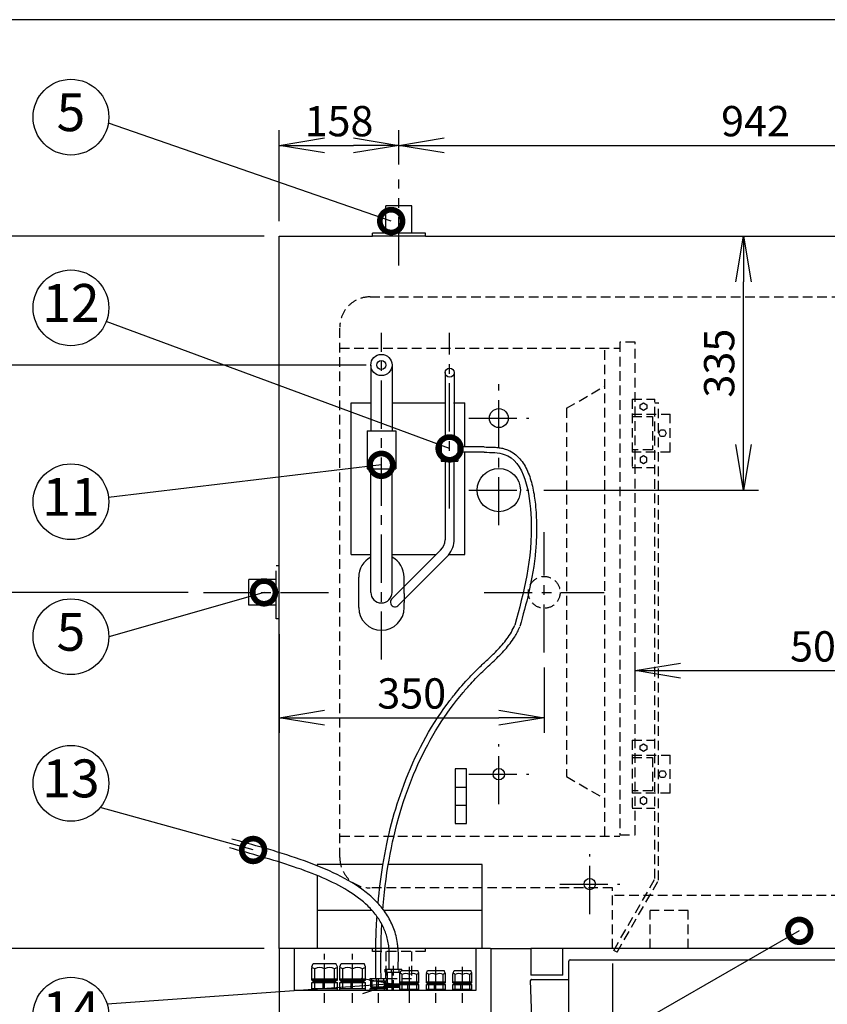
# Model space of a CAD drawing. Units: millimetres. Extents: x 460 to 8100, y 0 to 5507.
# Drawn here: x 1401 to 2467, y 4208 to 5507 of the extents above; entities that cross this region are included whole.
import ezdxf
from ezdxf.enums import TextEntityAlignment as Align

# ---------------------------------------------------------------- set-up
doc = ezdxf.new("R2010")
doc.units = ezdxf.units.MM
doc.header["$LTSCALE"] = 2
doc.header["$PDSIZE"] = -1
for name, pattern in [('CENTER', [50.8, 31.75, -6.35, 6.35, -6.35]), ('HIDDEN', [9.525, 6.35, -3.175]), ('PHANTOM', [63.5, 31.75, -6.35, 6.35, -6.35, 6.35, -6.35])]:
    doc.linetypes.add(name, pattern=pattern)
for name, color, linetype in [('DANMEN', 7, 'Continuous'), ('SUNPOU', 7, 'Continuous'), ('WAKU', 7, 'Continuous')]:
    doc.layers.add(name, color=color, linetype=linetype)
doc.styles.get("Standard").update_dxf_attribs({"font": 'romans.shx', "bigfont": 'extfont.shx'})
doc.dimstyles.get("Standard").update_dxf_attribs({"dimscale": 20, "dimtxt": 2, "dimasz": 3, "dimexe": 1, "dimexo": 1, "dimgap": 0.6, "dimtad": 3, "dimdec": 0, "dimzin": 1, "dimtxsty": 'Standard', "dimblk": 'OPEN', "dimcen": 1.5, "dimadec": 0, "dimazin": 0, "dimtfac": 0.7, "dimtdec": 0, "dimtmove": 0, "dimatfit": 0, "dimldrblk": 'DOTSMALL', "dimfxl": 1, "dimtolj": 1, "dimarcsym": 0})

# ---------------------------------------------------------------- blocks, each defined once
blk = doc.blocks.new('_OPEN')
at = {"color": 0, "linetype": 'ByBlock'}
for p, q in [((-1, 0.167), (0, 0)), ((0, 0), (-1, -0.167)), ((0, 0), (-1, 0))]:
    blk.add_line(p, q, dxfattribs=at)
blk = doc.blocks.new('*D10')
at = {"layer": 'Defpoints', "color": 0, "lineweight": -3}
for p in [(2713.7, 4647.9), (2213.7, 4600.1), (2713.7, 4599.3)]:
    blk.add_point(p, dxfattribs=at)
at = {"layer": 'SUNPOU', "color": 0, "lineweight": -2}
for p, q in [((2213.7, 4620.1), (2213.7, 4667.9)), ((2713.7, 4619.3), (2713.7, 4667.9)), ((2273.7, 4647.9), (2653.7, 4647.9))]:
    blk.add_line(p, q, dxfattribs=at)
at = {"layer": 'SUNPOU', "color": 0, "lineweight": -2, "xscale": 60, "yscale": 60, "zscale": 60, "rotation": 180}
blk.add_blockref('_OPEN', (2213.7, 4647.9), dxfattribs=at)
at = {"layer": 'SUNPOU', "color": 0, "lineweight": -2, "xscale": 60, "yscale": 60, "zscale": 60}
blk.add_blockref('_OPEN', (2713.7, 4647.9), dxfattribs=at)
at = {"layer": 'SUNPOU', "color": 0, "lineweight": -3, "insert": (2463.7, 4679.9), "char_height": 40, "attachment_point": 5}
blk.add_mtext('\\A1;500', dxfattribs=at)
blk = doc.blocks.new('_DotSmall')
at = {"color": 0, "linetype": 'ByBlock', "const_width": 0.5}
blk.add_lwpolyline([(-0.0625, 0, 1), (0.0625, 0, 1)], format="xyb", close=True, dxfattribs=at)
blk = doc.blocks.new('*D11')
at = {"layer": 'Defpoints', "color": 0, "lineweight": -3}
for p in [(1901.7, 5341.1), (1901.7, 5295.9), (1743.7, 5221.2)]:
    blk.add_point(p, dxfattribs=at)
at = {"layer": 'SUNPOU', "color": 0, "lineweight": -2}
for p, q in [((1743.7, 5241.2), (1743.7, 5361.1)), ((1901.7, 5315.9), (1901.7, 5361.1)), ((1803.7, 5341.1), (1841.7, 5341.1))]:
    blk.add_line(p, q, dxfattribs=at)
at = {"layer": 'SUNPOU', "color": 0, "lineweight": -2, "xscale": 60, "yscale": 60, "zscale": 60, "rotation": 180}
blk.add_blockref('_OPEN', (1743.7, 5341.1), dxfattribs=at)
at = {"layer": 'SUNPOU', "color": 0, "lineweight": -2, "xscale": 60, "yscale": 60, "zscale": 60}
blk.add_blockref('_OPEN', (1901.7, 5341.1), dxfattribs=at)
at = {"layer": 'SUNPOU', "color": 0, "lineweight": -3, "insert": (1822.7, 5373.1), "char_height": 40, "attachment_point": 5}
blk.add_mtext('\\A1;158', dxfattribs=at)
blk = doc.blocks.new('*D12')
at = {"layer": 'Defpoints', "color": 0, "lineweight": -3}
for p in [(2843.7, 5341.1), (1901.7, 5295.9), (2843.7, 5221.2)]:
    blk.add_point(p, dxfattribs=at)
at = {"layer": 'SUNPOU', "color": 0, "lineweight": -2}
for p, q in [((1901.7, 5315.9), (1901.7, 5361.1)), ((2843.7, 5241.2), (2843.7, 5361.1)), ((1961.7, 5341.1), (2783.7, 5341.1))]:
    blk.add_line(p, q, dxfattribs=at)
at = {"layer": 'SUNPOU', "color": 0, "lineweight": -2, "xscale": 60, "yscale": 60, "zscale": 60, "rotation": 180}
blk.add_blockref('_OPEN', (1901.7, 5341.1), dxfattribs=at)
at = {"layer": 'SUNPOU', "color": 0, "lineweight": -2, "xscale": 60, "yscale": 60, "zscale": 60}
blk.add_blockref('_OPEN', (2843.7, 5341.1), dxfattribs=at)
at = {"layer": 'SUNPOU', "color": 0, "lineweight": -3, "insert": (2372.7, 5373.1), "char_height": 40, "attachment_point": 5}
blk.add_mtext('\\A1;942', dxfattribs=at)
blk = doc.blocks.new('*D13')
at = {"layer": 'Defpoints', "color": 0, "lineweight": -3}
for p in [(1743.7, 4716.2), (2093.7, 4671.9), (2093.7, 4585.8)]:
    blk.add_point(p, dxfattribs=at)
at = {"layer": 'SUNPOU', "color": 0, "lineweight": -2}
for p, q in [((1743.7, 4696.2), (1743.7, 4565.8)), ((2093.7, 4651.9), (2093.7, 4565.8)), ((1803.7, 4585.8), (2033.7, 4585.8))]:
    blk.add_line(p, q, dxfattribs=at)
at = {"layer": 'SUNPOU', "color": 0, "lineweight": -2, "xscale": 60, "yscale": 60, "zscale": 60, "rotation": 180}
blk.add_blockref('_OPEN', (1743.7, 4585.8), dxfattribs=at)
at = {"layer": 'SUNPOU', "color": 0, "lineweight": -2, "xscale": 60, "yscale": 60, "zscale": 60}
blk.add_blockref('_OPEN', (2093.7, 4585.8), dxfattribs=at)
at = {"layer": 'SUNPOU', "color": 0, "lineweight": -3, "insert": (1918.7, 4617.8), "char_height": 40, "attachment_point": 5}
blk.add_mtext('\\A1;350', dxfattribs=at)
blk = doc.blocks.new('*D14')
at = {"layer": 'Defpoints', "color": 0, "lineweight": -3}
for p in [(1743.7, 5221.2), (1248.7, 4751.2), (1643.7, 4751.2)]:
    blk.add_point(p, dxfattribs=at)
at = {"layer": 'SUNPOU', "color": 0, "lineweight": -2}
for p, q in [((1723.7, 5221.2), (1228.7, 5221.2)), ((1248.7, 5161.2), (1248.7, 4811.2)), ((1623.7, 4751.2), (1228.7, 4751.2))]:
    blk.add_line(p, q, dxfattribs=at)
at = {"layer": 'SUNPOU', "color": 0, "lineweight": -2, "xscale": 60, "yscale": 60, "zscale": 60}
for p, rotation in [((1248.7, 5221.2), 90), ((1248.7, 4751.2), 270)]:
    blk.add_blockref('_OPEN', p, dxfattribs=dict(at, rotation=rotation))
at = {"layer": 'SUNPOU', "color": 0, "lineweight": -3, "insert": (1216.7, 4986.2), "char_height": 40, "attachment_point": 5, "rotation": 90}
blk.add_mtext('\\A1;470', dxfattribs=at)
blk = doc.blocks.new('*D43')
at = {"layer": 'Defpoints', "color": 0, "lineweight": -3}
for p in [(2183.7, 4281.2), (2713.7, 4281.2), (2713.7, 4090.1)]:
    blk.add_point(p, dxfattribs=at)
at = {"layer": 'SUNPOU', "color": 0, "lineweight": -2}
for p, q in [((2183.7, 4261.2), (2183.7, 4070.1)), ((2713.7, 4261.2), (2713.7, 4070.1)), ((2243.7, 4090.1), (2653.7, 4090.1))]:
    blk.add_line(p, q, dxfattribs=at)
at = {"layer": 'SUNPOU', "color": 0, "lineweight": -2, "xscale": 60, "yscale": 60, "zscale": 60, "rotation": 180}
blk.add_blockref('_OPEN', (2183.7, 4090.1), dxfattribs=at)
at = {"layer": 'SUNPOU', "color": 0, "lineweight": -2, "xscale": 60, "yscale": 60, "zscale": 60}
blk.add_blockref('_OPEN', (2713.7, 4090.1), dxfattribs=at)
at = {"layer": 'SUNPOU', "color": 0, "lineweight": -3, "insert": (2448.7, 4122.1), "char_height": 40, "attachment_point": 5}
blk.add_mtext('\\A1;530', dxfattribs=at)
blk = doc.blocks.new('*D46')
at = {"layer": 'Defpoints', "color": 0, "lineweight": -3}
for p in [(2235, 5221.2), (2356.7, 5221.2), (2073.3, 4886.2)]:
    blk.add_point(p, dxfattribs=at)
at = {"layer": 'SUNPOU', "color": 0, "linetype": 'ByBlock', "lineweight": -2}
for p, q in [((2255, 5221.2), (2376.7, 5221.2)), ((2356.7, 4946.2), (2356.7, 5161.2)), ((2093.3, 4886.2), (2376.7, 4886.2))]:
    blk.add_line(p, q, dxfattribs=at)
at = {"layer": 'SUNPOU', "color": 0, "lineweight": -2, "xscale": 60, "yscale": 60, "zscale": 60}
for p, rotation in [((2356.7, 5221.2), 90), ((2356.7, 4886.2), 270)]:
    blk.add_blockref('_OPEN', p, dxfattribs=dict(at, rotation=rotation))
at = {"layer": 'SUNPOU', "color": 0, "lineweight": -3, "insert": (2324.7, 5053.7), "char_height": 40, "attachment_point": 5, "rotation": 90}
blk.add_mtext('\\A1;335', dxfattribs=at)
blk = doc.blocks.new('*D53')
at = {"layer": 'Defpoints', "color": 0, "lineweight": -3}
for p in [(1248.7, 4751.2), (1643.7, 4751.2), (1743.7, 4281.2)]:
    blk.add_point(p, dxfattribs=at)
at = {"layer": 'SUNPOU', "color": 0, "lineweight": -2}
for p, q in [((1623.7, 4751.2), (1228.7, 4751.2)), ((1248.7, 4341.2), (1248.7, 4691.2)), ((1723.7, 4281.2), (1228.7, 4281.2))]:
    blk.add_line(p, q, dxfattribs=at)
at = {"layer": 'SUNPOU', "color": 0, "lineweight": -2, "xscale": 60, "yscale": 60, "zscale": 60}
for p, rotation in [((1248.7, 4751.2), 90), ((1248.7, 4281.2), 270)]:
    blk.add_blockref('_OPEN', p, dxfattribs=dict(at, rotation=rotation))
at = {"layer": 'SUNPOU', "color": 0, "lineweight": -3, "insert": (1216.7, 4516.2), "char_height": 40, "attachment_point": 5, "rotation": 90}
blk.add_mtext('\\A1;470', dxfattribs=at)
blk = doc.blocks.new('*D54')
at = {"layer": 'Defpoints', "color": 0, "lineweight": -3}
for p in [(1743.7, 5221.2), (1168.7, 4281.2), (1743.7, 4281.2)]:
    blk.add_point(p, dxfattribs=at)
at = {"layer": 'SUNPOU', "color": 0, "lineweight": -2}
for p, q in [((1723.7, 5221.2), (1148.7, 5221.2)), ((1168.7, 5161.2), (1168.7, 4341.2)), ((1723.7, 4281.2), (1148.7, 4281.2))]:
    blk.add_line(p, q, dxfattribs=at)
at = {"layer": 'SUNPOU', "color": 0, "lineweight": -2, "xscale": 60, "yscale": 60, "zscale": 60}
for p, rotation in [((1168.7, 5221.2), 90), ((1168.7, 4281.2), 270)]:
    blk.add_blockref('_OPEN', p, dxfattribs=dict(at, rotation=rotation))
at = {"layer": 'SUNPOU', "color": 0, "lineweight": -3, "insert": (1136.7, 4751.2), "char_height": 40, "attachment_point": 5, "rotation": 90}
blk.add_mtext('\\A1;940', dxfattribs=at)
blk = doc.blocks.new('*D56')
at = {"layer": 'Defpoints', "color": 0, "lineweight": -3}
for p in [(1663.7, 5221.2), (1088.7, 4106.6), (1806.2, 4106.6)]:
    blk.add_point(p, dxfattribs=at)
at = {"layer": 'SUNPOU', "color": 0, "lineweight": -2}
for p, q in [((1643.7, 5221.2), (1068.7, 5221.2)), ((1088.7, 5161.2), (1088.7, 4166.6)), ((1786.2, 4106.6), (1068.7, 4106.6))]:
    blk.add_line(p, q, dxfattribs=at)
at = {"layer": 'SUNPOU', "color": 0, "lineweight": -2, "xscale": 60, "yscale": 60, "zscale": 60}
for p, rotation in [((1088.7, 5221.2), 90), ((1088.7, 4106.6), 270)]:
    blk.add_blockref('_OPEN', p, dxfattribs=dict(at, rotation=rotation))
at = {"layer": 'SUNPOU', "color": 0, "lineweight": -3, "insert": (1056.7, 4663.9), "char_height": 40, "attachment_point": 5, "rotation": 90}
blk.add_mtext('\\A1;1115', dxfattribs=at)
blk = doc.blocks.new('*D57')
at = {"layer": 'Defpoints', "color": 0, "lineweight": -3}
for p in [(1583.7, 5221.2), (1008.7, 3846.5), (1771, 3846.5)]:
    blk.add_point(p, dxfattribs=at)
at = {"layer": 'SUNPOU', "color": 0, "lineweight": -2}
for p, q in [((1563.7, 5221.2), (988.7, 5221.2)), ((1008.7, 5161.2), (1008.7, 3906.5)), ((1751, 3846.5), (988.7, 3846.5))]:
    blk.add_line(p, q, dxfattribs=at)
at = {"layer": 'SUNPOU', "color": 0, "lineweight": -2, "xscale": 60, "yscale": 60, "zscale": 60}
for p, rotation in [((1008.7, 5221.2), 90), ((1008.7, 3846.5), 270)]:
    blk.add_blockref('_OPEN', p, dxfattribs=dict(at, rotation=rotation))
at = {"layer": 'SUNPOU', "color": 0, "lineweight": -3, "insert": (976.7, 4533.9), "char_height": 40, "attachment_point": 5, "rotation": 90}
blk.add_mtext('\\A1;1375', dxfattribs=at)
blk = doc.blocks.new('*D59')
at = {"layer": 'Defpoints', "color": 0, "lineweight": -3}
for p in [(1743.7, 5221.2), (1328.7, 5051.2), (1878.7, 5051.2)]:
    blk.add_point(p, dxfattribs=at)
at = {"layer": 'SUNPOU', "color": 0, "lineweight": -2}
for p, q in [((1723.7, 5221.2), (1308.7, 5221.2)), ((1328.7, 5161.2), (1328.7, 5111.2)), ((1858.7, 5051.2), (1308.7, 5051.2))]:
    blk.add_line(p, q, dxfattribs=at)
at = {"layer": 'SUNPOU', "color": 0, "lineweight": -2, "xscale": 60, "yscale": 60, "zscale": 60}
for p, rotation in [((1328.7, 5221.2), 90), ((1328.7, 5051.2), 270)]:
    blk.add_blockref('_OPEN', p, dxfattribs=dict(at, rotation=rotation))
at = {"layer": 'SUNPOU', "color": 0, "lineweight": -3, "insert": (1296.7, 5136.2), "char_height": 40, "attachment_point": 5, "rotation": 90}
blk.add_mtext('\\A1;170', dxfattribs=at)

msp = doc.modelspace()

# ---------------------------------------------------------------- linework, layer by layer
at = {"color": 3, "linetype": 'Continuous', "lineweight": -3}
for p, q in [((1884.7, 5225.2), (1884.7, 5261.2)), ((1918.7, 5261.2), (1884.7, 5261.2)), ((1918.7, 5225.2), (1918.7, 5261.2)), ((1884.7, 5225.2), (1866.7, 5225.2)), ((1866.7, 5221.2), (1866.7, 5225.2)), ((1936.7, 5225.2), (1918.7, 5225.2)), ((1936.7, 5221.2), (1936.7, 5225.2)), ((1743.7, 5221.2), (1866.7, 5221.2)), ((1743.7, 4281.2), (1743.7, 5221.2)), ((1936.7, 5221.2), (2843.7, 5221.2)), ((1743.7, 4281.2), (1743.7, 4139)), ((2022.6, 4281.2), (2076, 4281.2)), ((2023.7, 4188.1), (2023.7, 4280.1)), ((2076, 4281.2), (2076, 4246.2))]:
    msp.add_line(p, q, dxfattribs=at)
at = {"color": 2, "linetype": 'Continuous', "lineweight": -3}
for p, q in [((1918.7, 5225.2), (1884.7, 5225.2)), ((1936.7, 5221.2), (1866.7, 5221.2)), ((1864.7, 5051.2), (1864.7, 4964.2)), ((1892.7, 5051.2), (1892.7, 4964.2)), ((1962.7, 5041.2), (1962.7, 4954.2)), ((1974.7, 5041.2), (1974.7, 4954.2)), ((1838.7, 5001.2), (1864.7, 5001.2)), ((1838.7, 4801.2), (1838.7, 5001.2)), ((1892.7, 5001.2), (1963.5, 5001.2)), ((1973.9, 5001.2), (1988.7, 5001.2)), ((1988.7, 4943.1), (1988.7, 5001.2)), ((1859.7, 4964.2), (1859.7, 4914.2)), ((1859.7, 4964.2), (1897.7, 4964.2)), ((1897.7, 4964.2), (1897.7, 4914.2)), ((1957.7, 4954.2), (1957.7, 4924.2)), ((1957.7, 4954.2), (1979.7, 4954.2)), ((1979.7, 4954.2), (1979.7, 4924.2)), ((2014.4, 4943.1), (1980.4, 4943.1)), ((2014.4, 4936.1), (1980.4, 4936.1)), ((1988.7, 4801.2), (1988.7, 4936.1)), ((1859.7, 4914.2), (1897.7, 4914.2)), ((1864.7, 4751.2), (1864.7, 4914.2)), ((1892.7, 4751.2), (1892.7, 4914.2)), ((1957.7, 4924.2), (1979.7, 4924.2)), ((1962.7, 4924.2), (1962.7, 4820.4)), ((1974.7, 4818.6), (1974.7, 4924.2)), ((1838.7, 4801.2), (1864.7, 4801.2)), ((1892.7, 4801.2), (1951.2, 4801.2)), ((1893.4, 4743.4), (1956.8, 4806.9)), ((1900.5, 4733.5), (1965.3, 4798.4)), ((1967.8, 4801.2), (1988.7, 4801.2)), ((1848.7, 4731.2), (1848.7, 4771.2)), ((1908.7, 4749.8), (1908.7, 4771.2)), ((1908.7, 4731.2), (1908.7, 4737.9)), ((1880.7, 4392.2), (1793.7, 4392.2)), ((2011.7, 4392.2), (1887.8, 4392.2)), ((2011.7, 4281.2), (2011.7, 4392.2)), ((1793.7, 4377.6), (1793.7, 4282.1)), ((1866.4, 4331.5), (1793.7, 4331.5)), ((2011.7, 4331.5), (1881.9, 4331.5)), ((2022.6, 4281.2), (1743.7, 4281.2)), ((1763.7, 4280.1), (1763.7, 4281.2)), ((2824.7, 4281.2), (2076, 4281.2)), ((2118.2, 4246.2), (2118.2, 4281.2)), ((1883.7, 4253.8), (1905.7, 4253.8)), ((1883.7, 4249.8), (1903.8, 4249.8)), ((1886.6, 4234.6), (1886.6, 4249.8)), ((1892.7, 4234.6), (1892.7, 4249.8)), ((1902.8, 4234.6), (1902.8, 4249.8)), ((1863.7, 4241.6), (1885.7, 4241.6)), ((1863.7, 4238.6), (1885.7, 4238.6)), ((1866.6, 4230.4), (1866.6, 4238.6)), ((1872.7, 4230.4), (1872.7, 4238.6)), ((1882.8, 4230.4), (1882.8, 4238.6)), ((2118.2, 4246.2), (2076, 4246.2)), ((1863.7, 4228.2), (1885.7, 4228.2)), ((1864.7, 4230.4), (1884.7, 4230.4)), ((1866.6, 4226.2), (1866.6, 4228.2)), ((1872.7, 4226.2), (1872.7, 4228.2)), ((1882.8, 4226.2), (1882.8, 4228.2)), ((1884.2, 4230.2), (1903.2, 4230.2)), ((1884.7, 4234.6), (1904.7, 4234.6)), ((1886.6, 4226.2), (1886.6, 4230.2)), ((1892.7, 4226.2), (1892.7, 4230.2)), ((1902.8, 4226.2), (1902.8, 4230.2))]:
    msp.add_line(p, q, dxfattribs=at)
at = {"color": 2, "lineweight": -3}
for p, q in [((1976.2, 4494.2), (1991.2, 4494.2)), ((1976.2, 4470.2), (1991.2, 4470.2)), ((1763.7, 4226.2), (1763.7, 4280.1)), ((2003.7, 4226.2), (2003.7, 4281.2)), ((2126.2, 4177), (2126.2, 4264.6)), ((2127.8, 4266.2), (2769.6, 4266.2)), ((1883.7, 4249.8), (1883.7, 4253.8)), ((1884.7, 4241.6), (1884.7, 4249.8)), ((1885.9, 4249.8), (1885.9, 4253.8)), ((1892, 4249.8), (1892, 4253.8)), ((1902, 4249.8), (1902, 4253.8)), ((1905.7, 4252), (1905.7, 4253.8)), ((1863.7, 4238.6), (1863.7, 4241.6)), ((1864.7, 4230.4), (1864.7, 4238.6)), ((1865.9, 4238.6), (1865.9, 4241.6)), ((1872, 4238.6), (1872, 4241.6)), ((1882, 4238.6), (1882, 4241.6)), ((1884.7, 4230.4), (1884.7, 4238.6)), ((1885.7, 4238.6), (1885.7, 4241.6)), ((2077, 4240.4), (2126.2, 4240.4)), ((1763.7, 4226.2), (2003.7, 4226.2)), ((1863.7, 4226.2), (1863.7, 4228.2)), ((1865.2, 4228.2), (1865.2, 4230.4)), ((1865.2, 4229.7), (1878.4, 4230.4)), ((1865.2, 4229), (1884.2, 4230.1)), ((1865.2, 4228.2), (1884.2, 4229.3)), ((1883.7, 4229.3), (1883.7, 4230)), ((1884.2, 4228.2), (1884.2, 4230.4)), ((1885.2, 4230.2), (1885.2, 4234.6)), ((1885.2, 4233.9), (1897.9, 4234.6)), ((1885.2, 4233.2), (1904.2, 4234.2)), ((1885.2, 4232.4), (1903.2, 4233.5)), ((1885.2, 4231.7), (1903.2, 4232.7)), ((1885.2, 4231), (1903.2, 4232)), ((1885.2, 4230.2), (1903.2, 4231.3)), ((1885.7, 4226.2), (1885.7, 4228.2)), ((1904.2, 4233.6), (1904.2, 4234.6))]:
    msp.add_line(p, q, dxfattribs=at)
at = {"color": 3, "lineweight": -3}
msp.add_line((2078.2, 4161.8), (2075.4, 4238.8), dxfattribs=at)
at = {"color": 2, "lineweight": -3}
msp.add_lwpolyline([(1976.2, 4446.2), (1991.2, 4446.2), (1991.2, 4518.2), (1976.2, 4518.2)], close=True, dxfattribs=at)
at = {"color": 2, "linetype": 'Continuous', "lineweight": -3}
for centre, radius in [((1878.7, 5051.2), 14), ((1878.7, 5051.2), 6), ((1968.7, 5041.2), 6)]:
    msp.add_circle(centre, radius, dxfattribs=at)
at = {"color": 2, "lineweight": -3}
for centre, radius in [((2033.7, 4981.2), 12.5), ((2033.7, 4886.2), 28.5), ((2033.7, 4511.2), 7.5), ((2153.7, 4366.2), 7.5)]:
    msp.add_circle(centre, radius, dxfattribs=at)
at = {"color": 2, "linetype": 'Continuous', "lineweight": -3}
for centre, radius, start, end in [((1942.7, 4821), 20, 315, 358.2799), ((1942.2, 4821.4), 32.6, 315.1493, 355.0618), ((1878.7, 4771.2), 30, 117.801, 180), ((1878.7, 4771.2), 30, 0, 62.1647), ((1878.7, 4751.2), 14, 180, 0), ((1896.7, 4738.3), 6.09, 123.0401, 307.753), ((1878.7, 4731.2), 30, 180, 0)]:
    msp.add_arc(centre, radius, start, end, dxfattribs=at)
at = {"color": 3, "linetype": 'Continuous', "lineweight": -3}
msp.add_arc((2022.6, 4280.1), 1.1, 0, 90, dxfattribs=at)
at = {"color": 2, "lineweight": -3}
msp.add_arc((2127.8, 4264.6), 1.6, 90, 180, dxfattribs=at)
at = {"color": 3, "lineweight": -3}
msp.add_arc((2077, 4238.8), 1.6, 90, 183, dxfattribs=at)
at = {"color": 2, "lineweight": -3}
for points, knots in [([(2014.4, 4943.1), (2017.7, 4943), (2021.1, 4943), (2026.7, 4942.8), (2028.9, 4942.7), (2033.1, 4942.3), (2035.2, 4942), (2038.9, 4941.3), (2040.6, 4940.9), (2043.2, 4940), (2044.3, 4939.6), (2046.3, 4938.8), (2047.3, 4938.4), (2051.2, 4936.4), (2053.9, 4934.6), (2058.8, 4930.5), (2061, 4928.2), (2065, 4923.2), (2066.7, 4920.5), (2070, 4914.8), (2071.4, 4911.8), (2073.9, 4905.6), (2075.1, 4902.4), (2077, 4895.7), (2077.9, 4892.3), (2080.2, 4881.8), (2081.2, 4874.6), (2082.5, 4862.5), (2082.8, 4857.6), (2083.3, 4848.7), (2083.4, 4844.7), (2083.5, 4836.8), (2083.5, 4832.9), (2083.3, 4821.5), (2082.9, 4814), (2080.6, 4787.1), (2077.3, 4768.8), (2069.7, 4735.8), (2065.6, 4721), (2061.5, 4706.2)], [0, 0, 0, 0, 9.354937, 9.354937, 15.382987, 15.382987, 21.098844, 21.098844, 25.689164, 25.689164, 28.681463, 28.681463, 31.673762, 31.673762, 40.602091, 40.602091, 49.530419, 49.530419, 58.458748, 58.458748, 67.387076, 67.387076, 76.315404, 76.315404, 85.243733, 85.243733, 103.10039, 103.10039, 115.272198, 115.272198, 125.486957, 125.486957, 135.701716, 135.701716, 156.131233, 156.131233, 211.718199, 211.718199, 260.657251, 260.657251, 260.657251, 260.657251]), ([(2014.4, 4936.1), (2023.8, 4936), (2065.7, 4936), (2086, 4821.3), (2066.5, 4750.8), (2054.8, 4708.1)], [0, 0, 0, 0, 26.664476, 119.021413, 260.657251, 260.657251, 260.657251, 260.657251]), ([(1871.2, 4241.6), (1871.1, 4250.7), (1871.1, 4259.8), (1871.1, 4274.2), (1871.2, 4279.6), (1871.4, 4290.4), (1871.5, 4295.7), (1872, 4308.5), (1872.4, 4316), (1872.9, 4323.4)], [0, 0, 0, 0, 27.044748, 27.044748, 43.363702, 43.363702, 59.682655, 59.682655, 83.106802, 83.106802, 83.106802, 83.106802]), ([(1878.2, 4241.6), (1878.1, 4249.1), (1878.1, 4256.5), (1878.1, 4270.2), (1878.1, 4276.6), (1878.3, 4289.2), (1878.5, 4295.4), (1878.9, 4305.5), (1879.1, 4309.3), (1879.3, 4313.2)], [0, 0, 0, 0, 22.125711, 22.125711, 41.360637, 41.360637, 60.595562, 60.595562, 72.733322, 72.733322, 72.733322, 72.733322])]:
    msp.add_open_spline(points, degree=3, knots=knots, dxfattribs=at)
at = {"color": 2, "linetype": 'Continuous', "lineweight": -3}
for points, knots in [([(1874.2, 4340.7), (1875.8, 4358.1), (1877.9, 4374.9), (1886.8, 4429.3), (1896, 4464.5), (1923, 4536.8), (1942.3, 4572.4), (1968.6, 4608), (1971.8, 4612.1), (1981.5, 4624.2), (1988.3, 4632), (1998.8, 4643.1), (2002.3, 4646.7), (2007.8, 4652.1), (2009.8, 4654), (2013.7, 4657.7), (2015.7, 4659.5), (2021.6, 4665), (2025.5, 4668.7), (2034.2, 4677.4), (2038.9, 4682.6), (2047.3, 4693.6), (2050.9, 4699.4), (2054.2, 4706.6), (2054.5, 4707.3), (2054.8, 4708.1)], [101.518134, 101.518134, 101.518134, 101.518134, 157.596378, 157.596378, 288.148008, 288.148008, 448.888484, 448.888484, 470.413666, 470.413666, 513.464031, 513.464031, 534.330787, 534.330787, 545.755443, 545.755443, 557.180098, 557.180098, 580.02941, 580.02941, 610.594649, 610.594649, 641.159888, 641.159888, 644.497331, 644.497331, 644.497331, 644.497331]), ([(1880.6, 4333.1), (1880.7, 4334.7), (1880.9, 4336.3), (1883, 4361.5), (1886.1, 4384.2), (1898.5, 4449.3), (1910.8, 4488.7), (1943.1, 4559.7), (1963.1, 4591.3), (1989.8, 4623), (1993.2, 4626.8), (1999.4, 4633.6), (2002.3, 4636.6), (2007.5, 4642), (2010, 4644.4), (2017.3, 4651.5), (2022.4, 4656.2), (2032.4, 4665.7), (2037.4, 4670.6), (2046.6, 4681), (2050.9, 4686.5), (2057.2, 4696.7), (2059.5, 4701.1), (2061.4, 4705.8)], [94.00218, 94.00218, 94.00218, 94.00218, 99.065413, 99.065413, 176.005115, 176.005115, 329.884518, 329.884518, 483.763922, 483.763922, 505.512454, 505.512454, 523.013593, 523.013593, 537.620909, 537.620909, 566.835541, 566.835541, 596.050174, 596.050174, 625.264806, 625.264806, 645.14531, 645.14531, 645.14531, 645.14531]), ([(1900.7, 4253.6), (1900.9, 4258.9), (1901.1, 4264.4), (1901.1, 4272.4), (1901.1, 4275), (1900.9, 4279.4), (1900.7, 4281.1), (1900.4, 4284.5), (1900.2, 4286.2), (1899.5, 4291.3), (1898.8, 4294.6), (1896.4, 4304.2), (1894.1, 4310.3), (1888.5, 4321.8), (1885.1, 4327.2), (1877.4, 4337.5), (1873, 4342.3), (1863.4, 4351.4), (1858.2, 4355.6), (1841.5, 4367.7), (1828.8, 4374.8), (1801.5, 4387.7), (1786.7, 4393.5), (1755.8, 4404.2), (1739.7, 4409.2), (1709.4, 4417.9), (1695.3, 4421.8), (1681.3, 4425.6)], [0, 0, 0, 0, 15.69206, 15.69206, 23.352495, 23.352495, 28.476741, 28.476741, 33.600987, 33.600987, 43.849479, 43.849479, 64.346464, 64.346464, 84.843448, 84.843448, 105.340433, 105.340433, 125.837417, 125.837417, 166.786137, 166.786137, 207.734856, 207.734856, 248.683576, 248.683576, 283.237773, 283.237773, 283.237773, 283.237773]), ([(1888.7, 4254.1), (1888.9, 4259.1), (1889.1, 4264.1), (1889.1, 4271.4), (1889.1, 4273.7), (1889, 4277.5), (1888.9, 4279), (1888.5, 4283.3), (1888.1, 4286.1), (1887.2, 4291.6), (1886.6, 4294.3), (1884.4, 4302), (1882.4, 4307), (1877.7, 4316.3), (1874.9, 4320.8), (1868.4, 4329.4), (1864.8, 4333.4), (1853.2, 4344.6), (1844.3, 4351.3), (1824.2, 4363.7), (1813, 4369.3), (1788.9, 4379.8), (1776, 4384.6), (1749.1, 4393.7), (1735, 4398), (1706.7, 4406.2), (1692.4, 4410.1), (1678.1, 4414.1)], [0, 0, 0, 0, 14.840764, 14.840764, 22.309758, 22.309758, 27.118295, 27.118295, 36.73537, 36.73537, 46.352446, 46.352446, 65.586596, 65.586596, 84.820747, 84.820747, 104.054897, 104.054897, 140.05061, 140.05061, 176.046322, 176.046322, 212.042035, 212.042035, 248.037748, 248.037748, 283.237773, 283.237773, 283.237773, 283.237773])]:
    msp.add_open_spline(points, degree=3, knots=knots, dxfattribs=at)
at = {"layer": 'DANMEN', "color": 2, "linetype": 'CENTER', "lineweight": -3}
for p, q in [((1901.7, 5182.7), (1901.7, 5295.9)), ((1878.6, 4662.4), (1878.6, 5093.8)), ((1968.7, 4862), (1968.7, 5093.8)), ((2033.7, 4839.9), (2033.7, 5025.9)), ((1994, 4981.2), (2073.3, 4981.2)), ((1994, 4886.2), (2073.3, 4886.2)), ((2093.7, 4671.9), (2093.7, 4830.6)), ((1643.7, 4751.2), (1818.7, 4751.2)), ((2014.3, 4751.2), (2173, 4751.2)), ((2033.7, 4471.6), (2033.7, 4550.9)), ((1994, 4511.2), (2073.3, 4511.2)), ((2153.7, 4326.6), (2153.7, 4405.9)), ((2114.1, 4366.2), (2193.4, 4366.2))]:
    msp.add_line(p, q, dxfattribs=at)
at = {"layer": 'DANMEN', "color": 4, "linetype": 'HIDDEN', "lineweight": -3}
for p, q in [((1863.7, 5141.2), (2723.7, 5141.2)), ((1823.7, 4401.2), (1823.7, 5101.2)), ((1823.7, 5073.4), (2193.7, 5073.4)), ((2173.7, 4429.4), (2173.7, 5073.4)), ((2123.2, 4994.2), (2173.7, 5023.4)), ((2239.8, 4373.6), (2239.8, 5006.2)), ((2123.2, 4994.2), (2123.2, 4508)), ((2239.8, 5001.2), (2244.8, 5001.2)), ((2244.7, 4371.3), (2244.7, 5000.2)), ((2209.8, 4983.2), (2236.8, 4983.2)), ((2236.8, 4983.2), (2236.8, 4939.2)), ((2236.8, 4939.2), (2209.8, 4939.2)), ((2259.8, 4936.2), (2209.8, 4936.2)), ((2209.8, 4533.2), (2236.8, 4533.2)), ((2236.8, 4533.2), (2236.8, 4489.2)), ((2123.2, 4508), (2173.7, 4478.8)), ((2236.8, 4489.2), (2209.8, 4489.2)), ((2259.8, 4486.2), (2209.8, 4486.2)), ((1824.2, 4429.4), (2193.7, 4429.4)), ((2185.5, 4278.7), (2239.4, 4372.1)), ((2189.8, 4276.2), (2244.4, 4370.8)), ((2183.7, 4361.2), (1863.7, 4361.2)), ((2183.7, 4281.2), (2183.7, 4361.2)), ((2713.7, 4351.2), (2183.7, 4351.2)), ((2233.7, 4281.2), (2233.7, 4331.2)), ((2283.7, 4331.2), (2233.7, 4331.2)), ((2283.7, 4281.2), (2283.7, 4331.2)), ((1866.6, 4281.2), (1866.6, 4277.2)), ((1936.6, 4281.2), (1866.6, 4281.2)), ((1936.6, 4277.2), (1866.6, 4277.2)), ((1884.6, 4277.2), (1884.6, 4241.2)), ((1918.6, 4277.2), (1918.6, 4241.2)), ((1936.6, 4281.2), (1936.6, 4277.2)), ((2189.8, 4276.2), (2185.5, 4278.7)), ((1918.6, 4241.2), (1884.6, 4241.2))]:
    msp.add_line(p, q, dxfattribs=at)
at = {"layer": 'DANMEN', "color": 2, "linetype": 'PHANTOM', "lineweight": -3}
for p, q in [((1743.7, 4786.2), (1739.7, 4786.2)), ((1739.7, 4716.2), (1739.7, 4786.2)), ((1743.7, 4716.2), (1743.7, 4786.2)), ((1703.7, 4734.2), (1703.7, 4768.2)), ((1739.7, 4768.2), (1703.7, 4768.2)), ((1739.7, 4734.2), (1703.7, 4734.2)), ((1743.7, 4716.2), (1739.7, 4716.2))]:
    msp.add_line(p, q, dxfattribs=at)
at = {"layer": 'DANMEN', "color": 2, "linetype": 'HIDDEN', "lineweight": -3}
for p, q in [((1908.7, 4749.8), (1908.7, 4737.9)), ((1793.7, 4392.2), (1793.7, 4390.6)), ((1894.7, 4226.5), (1894.7, 4260.5)), ((1874.7, 4209.4), (1874.7, 4246.1))]:
    msp.add_line(p, q, dxfattribs=at)
at = {"layer": 'DANMEN', "color": 2, "linetype": 'Continuous', "lineweight": -3}
msp.add_line((1793.7, 4282.1), (1793.7, 4281.2), dxfattribs=at)
at = {"layer": 'DANMEN', "color": 4, "linetype": 'HIDDEN', "lineweight": -3}
for points in [[(2213.7, 4431.2), (2213.7, 5081.2), (2193.7, 5081.2), (2193.7, 4431.2)], [(2224.8, 5001.2), (2229.1, 4998.7), (2229.1, 4993.7), (2224.8, 4991.2), (2220.5, 4993.7), (2220.5, 4998.7)], [(2254.8, 4961.2), (2252.3, 4956.9), (2247.3, 4956.9), (2244.8, 4961.2), (2247.3, 4965.6), (2252.3, 4965.6)], [(2224.8, 4921.2), (2229.1, 4923.7), (2229.1, 4928.7), (2224.8, 4931.2), (2220.5, 4928.7), (2220.5, 4923.7)], [(2224.8, 4551.2), (2229.1, 4548.7), (2229.1, 4543.7), (2224.8, 4541.2), (2220.5, 4543.7), (2220.5, 4548.7)], [(2254.8, 4511.2), (2252.3, 4506.9), (2247.3, 4506.9), (2244.8, 4511.2), (2247.3, 4515.6), (2252.3, 4515.6)], [(2224.8, 4471.2), (2229.1, 4473.7), (2229.1, 4478.7), (2224.8, 4481.2), (2220.5, 4478.7), (2220.5, 4473.7)]]:
    msp.add_lwpolyline(points, close=True, dxfattribs=at)
for points in [[(2209.8, 5006.2), (2239.8, 5006.2)], [(2209.8, 5006.2), (2209.8, 4916.2), (2239.8, 4916.2)], [(2209.8, 4986.2), (2259.8, 4986.2)], [(2259.8, 4936.2), (2259.8, 4986.2)], [(2209.8, 4556.2), (2239.8, 4556.2)], [(2209.8, 4556.2), (2209.8, 4466.2), (2239.8, 4466.2)], [(2209.8, 4536.2), (2259.8, 4536.2)], [(2259.8, 4486.2), (2259.8, 4536.2)]]:
    msp.add_lwpolyline(points, dxfattribs=at)
at = {"layer": 'DANMEN', "color": 2, "linetype": 'HIDDEN'}
msp.add_circle((2093.7, 4751.2), 21, dxfattribs=at)
at = {"layer": 'DANMEN', "color": 4, "linetype": 'HIDDEN', "lineweight": -3}
for centre, start, end in [((1863.7, 5101.2), 90, 179.9984), ((1863.7, 4401.2), 179.9984, 270)]:
    msp.add_arc(centre, 40, start, end, dxfattribs=at)
at = {"layer": 'Defpoints', "color": 5, "linetype": 'HIDDEN', "lineweight": -3}
for p, q in [((1803.7, 4209.4), (1803.7, 4274.1)), ((1840.7, 4209.4), (1840.7, 4274.1)), ((1950.7, 4209.4), (1950.7, 4256.9)), ((1985.7, 4209.4), (1985.7, 4256.9))]:
    msp.add_line(p, q, dxfattribs=at)
at = {"layer": 'Defpoints', "color": 5, "lineweight": -3}
for p, q in [((1786.7, 4239.2), (1786.7, 4255.7)), ((1786.9, 4256.8), (1788.7, 4261.2)), ((1820.5, 4256.8), (1818.7, 4261.2)), ((1820.7, 4239.2), (1820.7, 4255.7)), ((1823.7, 4239.2), (1823.7, 4255.7)), ((1823.9, 4256.8), (1825.7, 4261.2)), ((1857.5, 4256.8), (1855.7, 4261.2)), ((1857.7, 4239.2), (1857.7, 4255.7)), ((1938.4, 4248.7), (1939.7, 4252)), ((1963, 4248.7), (1961.7, 4252)), ((1973.4, 4248.7), (1974.7, 4252)), ((1998, 4248.7), (1996.7, 4252)), ((1786.7, 4226.2), (1786.7, 4236.2)), ((1788.7, 4236.2), (1788.7, 4239.2)), ((1788.7, 4238.2), (1808.7, 4239.2)), ((1788.7, 4237.2), (1818.7, 4238.7)), ((1788.7, 4236.2), (1818.7, 4237.7)), ((1818.7, 4236.2), (1818.7, 4239.2)), ((1820.7, 4226.2), (1820.7, 4236.2)), ((1823.7, 4226.2), (1823.7, 4236.2)), ((1825.7, 4236.2), (1825.7, 4239.2)), ((1825.7, 4238.2), (1845.7, 4239.2)), ((1825.7, 4237.2), (1855.7, 4238.7)), ((1825.7, 4236.2), (1855.7, 4237.7)), ((1855.7, 4236.2), (1855.7, 4239.2)), ((1857.7, 4226.2), (1857.7, 4236.2)), ((1938.2, 4235.8), (1938.2, 4247.9)), ((1963.2, 4235.8), (1963.2, 4247.9)), ((1973.2, 4235.8), (1973.2, 4247.9)), ((1998.2, 4235.8), (1998.2, 4247.9)), ((1938.2, 4226.2), (1938.2, 4233.6)), ((1939.7, 4233.6), (1939.7, 4235.8)), ((1939.7, 4235.1), (1954.4, 4235.8)), ((1939.7, 4234.3), (1961.7, 4235.4)), ((1939.7, 4233.6), (1961.7, 4234.7)), ((1961.7, 4233.6), (1961.7, 4235.8)), ((1963.2, 4226.2), (1963.2, 4233.6)), ((1973.2, 4226.2), (1973.2, 4233.6)), ((1974.7, 4233.6), (1974.7, 4235.8)), ((1974.7, 4235.1), (1989.4, 4235.8)), ((1974.7, 4234.3), (1996.7, 4235.4)), ((1974.7, 4233.6), (1996.7, 4234.7)), ((1996.7, 4233.6), (1996.7, 4235.8)), ((1998.2, 4226.2), (1998.2, 4233.6))]:
    msp.add_line(p, q, dxfattribs=at)
at = {"layer": 'Defpoints', "color": 5, "linetype": 'Continuous', "lineweight": -3}
for p, q in [((1788.7, 4261.2), (1818.7, 4261.2)), ((1790.7, 4241.2), (1790.7, 4254.2)), ((1803.7, 4241.2), (1803.7, 4254.2)), ((1816.7, 4241.2), (1816.7, 4254.2)), ((1825.7, 4261.2), (1855.7, 4261.2)), ((1827.7, 4241.2), (1827.7, 4254.2)), ((1840.7, 4241.2), (1840.7, 4254.2)), ((1853.7, 4241.2), (1853.7, 4254.2)), ((1903.4, 4248.7), (1904.7, 4252)), ((1904.7, 4252), (1926.7, 4252)), ((1915.7, 4209.4), (1915.7, 4256.9)), ((1928, 4248.7), (1926.7, 4252)), ((1939.7, 4252), (1961.7, 4252)), ((1974.7, 4252), (1996.7, 4252)), ((1786.7, 4241.2), (1820.7, 4241.2)), ((1786.7, 4239.2), (1820.7, 4239.2)), ((1786.7, 4236.2), (1820.7, 4236.2)), ((1790.7, 4228.2), (1790.7, 4236.2)), ((1801.7, 4228.2), (1801.7, 4236.2)), ((1816.7, 4228.2), (1816.7, 4236.2)), ((1823.7, 4241.2), (1857.7, 4241.2)), ((1823.7, 4239.2), (1857.7, 4239.2)), ((1823.7, 4236.2), (1857.7, 4236.2)), ((1827.7, 4228.2), (1827.7, 4236.2)), ((1838.7, 4228.2), (1838.7, 4236.2)), ((1853.7, 4228.2), (1853.7, 4236.2)), ((1903.2, 4235.8), (1903.2, 4247.9)), ((1903.2, 4237.3), (1928.2, 4237.3)), ((1904.7, 4235.8), (1904.7, 4237.3)), ((1906.1, 4237.3), (1906.1, 4246.8)), ((1925.3, 4237.3), (1925.3, 4246.8)), ((1928.2, 4235.8), (1928.2, 4247.9)), ((1938.2, 4237.3), (1963.2, 4237.3)), ((1941.1, 4237.3), (1941.1, 4246.8)), ((1950.7, 4237.3), (1950.7, 4246.8)), ((1960.3, 4237.3), (1960.3, 4246.8)), ((1973.2, 4237.3), (1998.2, 4237.3)), ((1976.1, 4237.3), (1976.1, 4246.8)), ((1985.7, 4237.3), (1985.7, 4246.8)), ((1995.3, 4237.3), (1995.3, 4246.8)), ((1786.7, 4228.2), (1820.7, 4228.2)), ((1823.7, 4228.2), (1857.7, 4228.2)), ((1903.2, 4235.8), (1928.2, 4235.8)), ((1903.2, 4233.6), (1928.2, 4233.6)), ((1903.2, 4226.2), (1903.2, 4233.6)), ((1903.2, 4227.7), (1928.2, 4227.7)), ((1904.7, 4233.6), (1904.7, 4235.8)), ((1904.7, 4235.1), (1919.4, 4235.8)), ((1904.7, 4234.3), (1926.7, 4235.4)), ((1904.7, 4233.6), (1926.7, 4234.7)), ((1906.1, 4227.7), (1906.1, 4233.6)), ((1913.7, 4227.7), (1913.7, 4233.6)), ((1925.3, 4227.7), (1925.3, 4233.6)), ((1926.7, 4233.6), (1926.7, 4235.8)), ((1928.2, 4226.2), (1928.2, 4233.6)), ((1938.2, 4235.8), (1963.2, 4235.8)), ((1938.2, 4233.6), (1963.2, 4233.6)), ((1938.2, 4227.7), (1963.2, 4227.7)), ((1941.1, 4227.7), (1941.1, 4233.6)), ((1948.7, 4227.7), (1948.7, 4233.6)), ((1960.3, 4227.7), (1960.3, 4233.6)), ((1973.2, 4235.8), (1998.2, 4235.8)), ((1973.2, 4233.6), (1998.2, 4233.6)), ((1973.2, 4227.7), (1998.2, 4227.7)), ((1976.1, 4227.7), (1976.1, 4233.6)), ((1983.7, 4227.7), (1983.7, 4233.6)), ((1995.3, 4227.7), (1995.3, 4233.6))]:
    msp.add_line(p, q, dxfattribs=at)
at = {"layer": 'Defpoints', "color": 5, "lineweight": -3}
for centre, radius, start, end in [((1789.7, 4255.7), 3, 158.1986, 180), ((1817.7, 4255.7), 3, 0, 21.8014), ((1826.7, 4255.7), 3, 158.1986, 180), ((1854.7, 4255.7), 3, 0, 21.8014), ((1940.4, 4247.9), 2.21, 158.1986, 180), ((1961, 4247.9), 2.21, 0, 21.8014), ((1975.4, 4247.9), 2.21, 158.1986, 180), ((1996, 4247.9), 2.21, 0, 21.8014)]:
    msp.add_arc(centre, radius, start, end, dxfattribs=at)
at = {"layer": 'Defpoints', "color": 5, "linetype": 'Continuous', "lineweight": -3}
for centre, radius, start, end in [((1784.2, 4244.6), 11.6, 55.9997, 77.58), ((1797.2, 4244.6), 11.6, 55.9997, 124.0003), ((1810.2, 4244.6), 11.6, 55.9997, 124.0003), ((1823.2, 4244.6), 11.6, 102.42, 124.0003), ((1821.2, 4244.6), 11.6, 55.9997, 77.58), ((1834.2, 4244.6), 11.6, 55.9997, 124.0003), ((1847.2, 4244.6), 11.6, 55.9997, 124.0003), ((1860.2, 4244.6), 11.6, 102.42, 124.0003), ((1905.4, 4247.9), 2.21, 158.1986, 180), ((1901.4, 4239.7), 8.55, 55.9997, 77.58), ((1910.9, 4239.7), 8.55, 55.9997, 124.0003), ((1920.5, 4239.7), 8.55, 55.9997, 124.0003), ((1930, 4239.7), 8.55, 102.42, 124.0003), ((1926, 4247.9), 2.21, 0, 21.8014), ((1936.4, 4239.7), 8.55, 55.9997, 77.58), ((1945.9, 4239.7), 8.55, 55.9997, 124.0003), ((1955.5, 4239.7), 8.55, 55.9997, 124.0003), ((1965, 4239.7), 8.55, 102.42, 124.0003), ((1971.4, 4239.7), 8.55, 55.9997, 77.58), ((1980.9, 4239.7), 8.55, 55.9997, 124.0003), ((1990.5, 4239.7), 8.55, 55.9997, 124.0003), ((2000, 4239.7), 8.55, 102.42, 124.0003)]:
    msp.add_arc(centre, radius, start, end, dxfattribs=at)
at = {"layer": 'SUNPOU'}
for centre in [(1468.7, 5378.4), (1468.7, 5126.7), (1468.7, 4870.8), (1468.7, 4692.7), (1468.7, 4499.2), (1468.7, 4193.2)]:
    msp.add_circle(centre, 50, dxfattribs=at)
at = {"layer": 'WAKU', "color": 6}
msp.add_line((8100, 5507), (460, 5507), dxfattribs=at)

# ---------------------------------------------------------------- texts
at = {"layer": 'SUNPOU'}
for s, p in [('5', (1468.7, 5378.4)), ('12', (1468.7, 5126.7)), ('11', (1468.7, 4870.8)), ('5', (1468.7, 4692.7)), ('13', (1468.7, 4499.2)), ('14', (1468.7, 4193.2))]:
    msp.add_text(s, height=50, dxfattribs=at).set_placement(p, align=Align.MIDDLE)

# ---------------------------------------------------------------- dimensions: what is measured, and where the dimension line sits
at = {"layer": 'SUNPOU', "lineweight": -3}
for base, p1, p2, picture, middle in [((1901.7, 5341.1), (1743.7, 5221.2), (1901.7, 5295.9), '*D11', (1822.7, 5373.1)), ((2843.7, 5341.1), (1901.7, 5295.9), (2843.7, 5221.2), '*D12', (2372.7, 5373.1)), ((2093.7, 4585.8), (1743.7, 4716.2), (2093.7, 4671.9), '*D13', (1918.7, 4617.8)), ((2713.7, 4647.9), (2213.7, 4600.1), (2713.7, 4599.3), '*D10', (2463.7, 4679.9)), ((2713.7, 4090.1), (2183.7, 4281.2), (2713.7, 4281.2), '*D43', (2448.7, 4122.1))]:
    dim = msp.add_linear_dim(base=base, p1=p1, p2=p2, dimstyle='STANDARD', dxfattribs=at)
    dim.commit()
    dim.dimension.update_dxf_attribs({"geometry": picture, "text_midpoint": middle})
for base, p1, p2, picture, middle in [((1008.7, 3846.5), (1583.7, 5221.2), (1771, 3846.5), '*D57', (976.7, 4533.9)), ((1088.7, 4106.6), (1663.7, 5221.2), (1806.2, 4106.6), '*D56', (1056.7, 4663.9)), ((1168.7, 4281.2), (1743.7, 5221.2), (1743.7, 4281.2), '*D54', (1136.7, 4751.2))]:
    dim = msp.add_linear_dim(base=base, p1=p1, p2=p2, angle=90, dimstyle='STANDARD', override={"dimtmove": 0}, dxfattribs=at)
    dim.commit()
    dim.dimension.update_dxf_attribs({"geometry": picture, "text_midpoint": middle})
for base, p2, picture, middle in [((1248.7, 4751.2), (1643.7, 4751.2), '*D14', (1248.7, 4986.2)), ((1328.7, 5051.2), (1878.7, 5051.2), '*D59', (1328.7, 5136.2))]:
    dim = msp.add_linear_dim(base=base, p1=(1743.7, 5221.2), p2=p2, angle=90, dimstyle='STANDARD', dxfattribs=at)
    dim.commit()
    dim.dimension.update_dxf_attribs({"geometry": picture, "text_midpoint": middle, "dimtype": 160})
dim = msp.add_linear_dim(base=(2356.7, 5221.2), p1=(2073.3, 4886.2), p2=(2235, 5221.2), angle=90, dimstyle='STANDARD', dxfattribs=at)
dim.commit()
dim.dimension.update_dxf_attribs({"geometry": '*D46', "text_midpoint": (2324.7, 5053.7)})
dim = msp.add_linear_dim(base=(1248.7, 4751.2), p1=(1743.7, 4281.2), p2=(1643.7, 4751.2), angle=270, dimstyle='STANDARD', override={"dimtmove": 0}, dxfattribs=at)
dim.commit()
dim.dimension.update_dxf_attribs({"geometry": '*D53', "text_midpoint": (1248.7, 4516.2), "dimtype": 160})

# ---------------------------------------------------------------- leaders
at = {"layer": 'SUNPOU'}
for points, override in [([(1891.6, 5241.2), (1518.1, 5370.5)], {"dimgap": 0.6, "dimtad": 0, "dimclrd": 256}), ([(1968.7, 4941.2), (1515.4, 5108.8)], {"dimgap": 0.6, "dimtad": 0, "dimclrd": 256}), ([(1878.6, 4919.5), (1518.4, 4876.3)], {"dimgap": 0.6, "dimtad": 0, "dimclrd": 256}), ([(1723.7, 4751.2), (1518.7, 4692.7)], {"dimgap": 0.6, "dimtad": 0, "dimclrd": 256}), ([(1709.3, 4411.2), (1507.2, 4467.3)], {"dimgap": 0.6, "dimtad": 0, "dimclrd": 256}), ([(2430.5, 4304.5), (1515, 3778.8)], {"dimgap": 0.6, "dimtad": 0, "dimclrd": 256}), ([(1892.7, 4234.6), (1516.5, 4207.9)], {"dimasz": 2, "dimgap": 0.6, "dimtad": 0, "dimclrd": 256, "dimldrblk": 'Open30'})]:
    msp.add_leader(points, dimstyle='STANDARD', override=override, dxfattribs=at)

doc.saveas('drawing.dxf')
